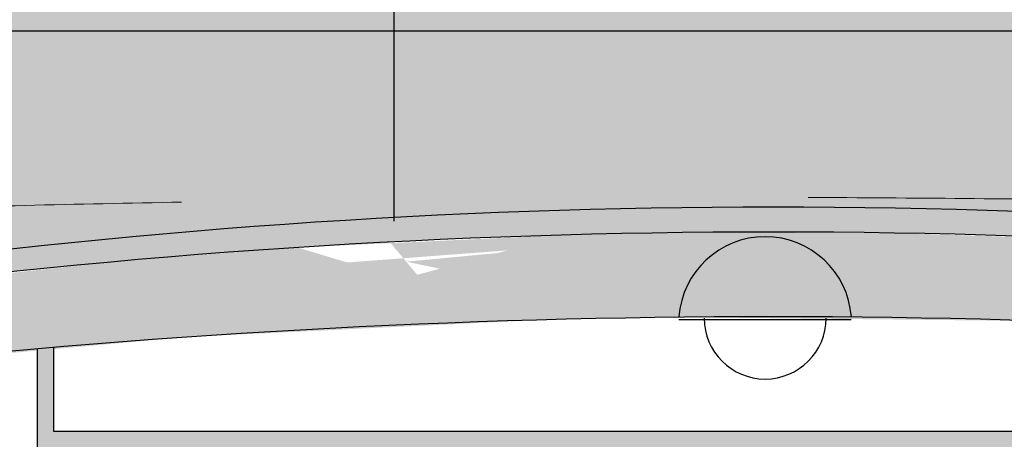
# Model space of a CAD drawing. Units: millimetres. Extents: x 104 to 1019, y 78 to 325.
# Drawn here: x 174 to 180, y 207 to 210 of the extents above; entities that cross this region are included whole.
import ezdxf

# ---------------------------------------------------------------- set-up
doc = ezdxf.new("R2010")
doc.units = ezdxf.units.MM
doc.linetypes.add('AXES2', pattern=[28.575, 19.05, -3.175, 3.175, -3.175])
doc.layers.add('DD-regul-D', color=7, linetype='Continuous')

msp = doc.modelspace()

# ---------------------------------------------------------------- hatches: boundary and pattern name
h = msp.add_hatch(color=254)
h.paths.add_polyline_path([(164.4152, 209.6947), (164.5688, 209.5327), (192.0664, 209.5327), (192.2199, 209.6947), (178.3176, 209.6947)])
h.paths.add_polyline_path([(178.3176, 200.2967), (182.3615, 200.2967), (182.3615, 200.6049), (178.3175, 200.6049), (174.2736, 200.6049), (174.2736, 200.2967)])
h.paths.add_polyline_path([(164.4152, 200.2967), (164.5688, 200.4587), (174.2736, 200.4587), (174.2736, 200.2967)])
h.paths.add_polyline_path([(182.3615, 200.2967), (182.3615, 200.4587), (183.251, 200.4587), (192.0664, 200.4587), (192.2199, 200.2967), (192.0664, 200.2967), (191.9944, 200.2967), (182.5359, 200.2967), (182.4396, 200.2967)])
h.paths.add_polyline_path([(192.0664, 200.4587), (192.2199, 200.2967), (192.2199, 209.6947), (192.0664, 209.5327)])
h.paths.add_polyline_path([(164.4152, 209.6947), (164.5688, 209.5327), (164.5688, 200.4587), (164.4152, 200.2967)])
msp.add_hatch(color=254).paths.add_polyline_path([(164.5688, 200.4587), (173.3842, 200.4587), (173.0062, 202.4403, -0.040392), (166.01, 203.8744), (166.01, 206.6459, -0.142415), (190.7296, 206.6459), (190.7296, 203.8744, -0.041002), (183.6265, 202.4274), (183.251, 200.4587), (192.0664, 200.4587), (192.0664, 209.5327), (164.5688, 209.5327)])
h = msp.add_hatch(color=253)
edge = h.paths.add_edge_path()
edge.add_arc((178.3698, 161.5545), 46.6928, 74.76337, 105.23663, ccw=False)
edge.add_arc((178.3698, 164.1325), 44.2736, 73.78944, 106.21056)
h.paths.add_polyline_path([(190.641, 206.606), (190.641, 203.8948), (190.7296, 203.8744), (190.7296, 206.6459)])
h.paths.add_polyline_path([(166.01, 206.6459), (166.0987, 206.606), (166.0987, 203.8948), (166.01, 203.8744)])
h = msp.add_hatch(color=252)
h.dxf.hatch_style = 1
h.paths.add_polyline_path([(182.9665, 207.5087, 0.000487), (182.862, 207.5176), (182.862, 206.9741), (173.7731, 206.9741), (173.7731, 207.5087, 0.000487), (173.6687, 207.4997), (173.6687, 202.8966, 0.000487), (173.7731, 202.8875), (173.7731, 204.6758), (182.862, 204.6758), (182.862, 202.8787, 0.000487), (182.9665, 202.8875)])
h.paths.add_polyline_path([(181.1905, 206.7652), (181.5039, 206.8696), (182.862, 206.8696), (182.862, 204.7802), (181.5039, 204.7802), (181.1905, 204.8847), (175.4446, 204.8847), (175.1312, 204.7802), (173.7731, 204.7802), (173.7731, 206.8696), (175.1312, 206.8696), (175.4446, 206.7652)], flags=16)

# ---------------------------------------------------------------- linework, layer by layer
at = {"color": 8}
msp.add_line((178.8678, 207.6869), (177.7674, 207.6869), dxfattribs=at)
at = {"color": 250}
msp.add_lwpolyline([(174.2736, 200.4587), (164.5688, 200.4587), (164.5688, 209.5327), (192.0664, 209.5327), (192.0664, 200.4587), (182.3615, 200.4587)], dxfattribs=at)
at = {"linetype": 'Continuous', "lineweight": 0, "flags": 128}
for points in [[(174.5914, 208.4385, 0.002762), (172.5914, 208.3905)], [(180.5914, 208.4498, 0.002761), (178.5914, 208.4681)]]:
    msp.add_lwpolyline(points, format="xyb", dxfattribs=at)
at = {"color": 7}
for points in [[(173.6687, 207.4997), (173.6687, 202.8966)], [(173.7731, 207.5087), (173.7731, 206.9741)], [(173.7731, 206.9741), (182.862, 206.9741)]]:
    msp.add_lwpolyline(points, dxfattribs=at)
at = {"color": 250}
for centre, radius, start, end in [((178.3698, 164.1325), 44.2736, 73.78944, 106.21056), ((178.3698, 153.8873), 53.8181, 77.10093, 102.89907)]:
    msp.add_arc(centre, radius, start, end, dxfattribs=at)
at = {"color": 0}
msp.add_arc((178.3698, 161.5545), 46.6928, 74.76337, 105.23663, dxfattribs=at)
at = {"color": 250, "lineweight": 25}
for centre, radius, start, end in [((178.3176, 207.6654), 0.5518, 4.15215, 175.84785), ((178.3176, 207.6969), 0.3896, 180, 0)]:
    msp.add_arc(centre, radius, start, end, dxfattribs=at)
at = {"color": 252}
for points in [[(176.0962, 207.9738), (177.0366, 208.2283), (179.1339, 208.2411), (177.7608, 208.2433)], [(177.6769, 208.1129), (179.1339, 208.2411), (179.7562, 207.7985), (180.6037, 208.1938)], [(176.3017, 207.7288), (174.1177, 208.0533), (175.9206, 208.183), (175.084, 208.1316)], [(174.6282, 207.5766), (176.8706, 207.6845), (177.0366, 208.2283), (175.3314, 208.1483)], [(175.6494, 208.0525), (177.2565, 208.174), (176.7578, 207.6813), (176.8706, 207.6845)], [(176.0258, 208.0577), (177.2565, 208.174), (177.4423, 207.7596), (179.2842, 207.879)], [(178.0261, 207.7975), (179.242, 207.8763), (180.3304, 207.6697), (180.6569, 208.1913)], [(172.4338, 207.377), (172.4552, 207.8712), (176.3017, 207.7288), (174.1177, 208.0533)], [(177.927, 207.9863), (178.1031, 207.6992), (180.1419, 207.6801), (180.0979, 207.6776)], [(176.0962, 207.9738), (176.9668, 207.7878), (176.1042, 207.6577), (176.3017, 207.7288)], [(176.1112, 207.9559), (179.2198, 207.6987), (176.8706, 207.6845), (177.5676, 207.6994)]]:
    msp.add_solid(points, dxfattribs=at)
at = {"layer": 'DD-regul-D', "color": 7, "linetype": 'AXES2', "ltscale": 0.5}
msp.add_line((175.9584, 316.1263), (175.946, 208.316), dxfattribs=at)

doc.saveas('drawing.dxf')
